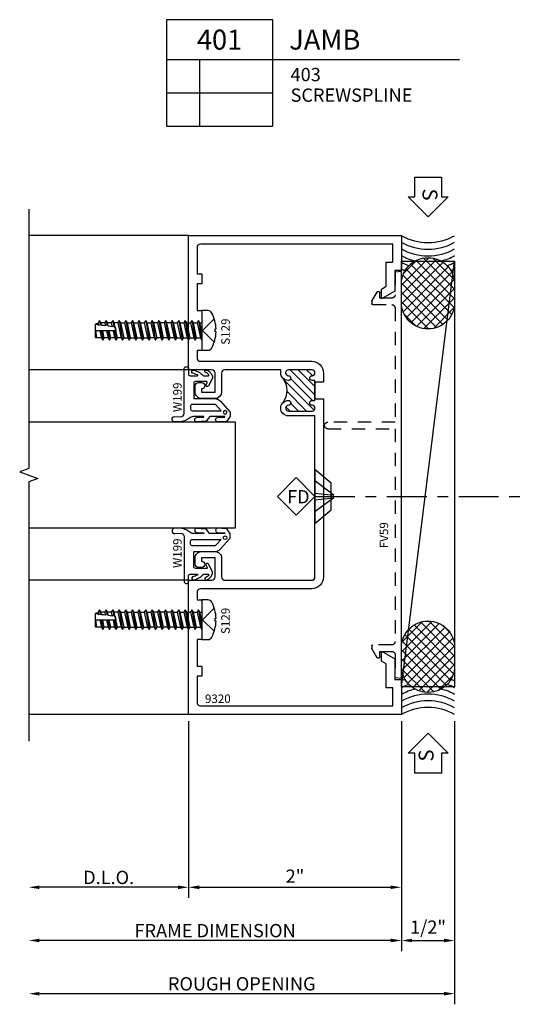
# Model space of a CAD drawing. Units: inches. Extents: x -32 to 16.7, y -7 to 8.9.
# Drawn here: x -2.4 to 2.3, y -3.7 to 5.6 of the extents above; entities that cross this region are included whole.
import ezdxf
from ezdxf.enums import TextEntityAlignment as Align

# ---------------------------------------------------------------- set-up
doc = ezdxf.new("R2010")
doc.units = ezdxf.units.IN
doc.header["$LTSCALE"] = 0.5
doc.header["$MEASUREMENT"] = 0
for name, pattern in [('S403D401$0$CENTER', [2, 1.25, -0.25, 0.25, -0.25]), ('S403D401$0$CENTER2', [1.125, 0.75, -0.125, 0.125, -0.125]), ('S403D401$0$HIDDEN', [0.375, 0.25, -0.125])]:
    doc.linetypes.add(name, pattern=pattern)
for name, color, linetype in [('EFCO_Die', 7, 'Continuous'), ('S403D401$0$EFCO_BackerRod', 3, 'Continuous'), ('S403D401$0$EFCO_BackerRod_Hatch', 9, 'Continuous'), ('S403D401$0$EFCO_Detail_BreakLines', 1, 'Continuous'), ('S403D401$0$EFCO_Detail_Dim', 1, 'Continuous'), ('S403D401$0$EFCO_Detail_Shims', 5, 'Continuous'), ('S403D401$0$EFCO_Detail_Symbols', 5, 'Continuous'), ('S403D401$0$EFCO_Detail_Symbols_Text', 3, 'Continuous'), ('S403D401$0$EFCO_Die', 7, 'Continuous'), ('S403D401$0$EFCO_Die_BackGround', 9, 'Continuous'), ('S403D401$0$EFCO_Die_Text', 6, 'Continuous'), ('S403D401$0$EFCO_Die_Vinyl', 3, 'Continuous'), ('S403D401$0$EFCO_Fasteners', 3, 'Continuous'), ('S403D401$0$EFCO_Fasteners_Text', 1, 'Continuous'), ('S403D401$0$EFCO_Glass', 4, 'Continuous'), ('S403D401$0$EFCO_LT_Center', 1, 'S403D401$0$CENTER'), ('S403D401$0$EFCO_Silicone', 8, 'Continuous'), ('S403D401$0$EFCO_Thermal', 7, 'Continuous'), ('S403D401$0$EFCO_Titleblock', 5, 'Continuous'), ('S403D401$0$ZE-ANNO-TEXT-WSTP', 1, 'Continuous'), ('S403D401$0$ZE-GLAZ-WSTP', 3, 'Continuous')]:
    doc.layers.add(name, color=color, linetype=linetype)
doc.styles.add('S403D401$0$EFCO', font='arial.ttf')
doc.styles.add('S403D401$0$ROMANS', font='ROMANS.SHX')
doc.styles.add('S403D401$0$SIMPLEX', font='SIMPLEX')
doc.dimstyles.new('S403D401$0$STD1', dxfattribs={"dimtxt": 0.125, "dimasz": 0.1, "dimexe": 0.1, "dimexo": 0.0625, "dimgap": 0.03, "dimtad": 1, "dimdec": 5, "dimzin": 4, "dimdsep": 46, "dimlunit": 4, "dimtxsty": 'S403D401$0$EFCO', "dimcen": 0.09, "dimclrd": 1, "dimclre": 1, "dimclrt": 3, "dimazin": 0, "dimtfac": 1, "dimtdec": 5, "dimtmove": 0, "dimatfit": 3, "dimfxl": 0, "dimfrac": 2, "dimtolj": 1, "dimtzin": 0, "dimarcsym": 0})

# ---------------------------------------------------------------- blocks, each defined once
blk = doc.blocks.new('*D170')
at = {"layer": 'S403D401$0$EFCO_Detail_Dim', "color": 1, "lineweight": -2, "transparency": 16777216}
for p, q in [((2.5, -0.0625), (2.5, -2.725)), ((2.4, -2.625), (-1.4, -2.625))]:
    blk.add_line(p, q, dxfattribs=at)
at = {"layer": 'S403D401$0$EFCO_Detail_Dim', "color": 1, "transparency": 16777216}
for points in [[(-1.4, -2.6083), (-1.4, -2.6417), (-1.5, -2.625)], [(2.4, -2.6083), (2.4, -2.6417), (2.5, -2.625)]]:
    blk.add_solid(points, dxfattribs=at)
at = {"layer": 'S403D401$0$EFCO_Detail_Dim', "color": 3, "transparency": 16777216, "insert": (0.5, -2.5325), "char_height": 0.125, "attachment_point": 5, "style": 'S403D401$0$ROMANS'}
blk.add_mtext('\\A1;ROUGH OPENING', dxfattribs=at)
blk = doc.blocks.new('*D171')
at = {"layer": 'S403D401$0$EFCO_Detail_Dim', "color": 1, "lineweight": -2, "transparency": 16777216}
for p, q in [((2, -0.0625), (2, -2.225)), ((1.9, -2.125), (-1.4, -2.125))]:
    blk.add_line(p, q, dxfattribs=at)
at = {"layer": 'S403D401$0$EFCO_Detail_Dim', "color": 1, "transparency": 16777216}
for points in [[(-1.4, -2.1083), (-1.4, -2.1417), (-1.5, -2.125)], [(1.9, -2.1083), (1.9, -2.1417), (2, -2.125)]]:
    blk.add_solid(points, dxfattribs=at)
at = {"layer": 'S403D401$0$EFCO_Detail_Dim', "color": 3, "transparency": 16777216, "insert": (0.25, -2.0325), "char_height": 0.125, "attachment_point": 5, "style": 'S403D401$0$ROMANS'}
blk.add_mtext('\\A1;FRAME DIMENSION', dxfattribs=at)
blk = doc.blocks.new('*D172')
at = {"layer": 'S403D401$0$EFCO_Detail_Dim', "color": 1, "lineweight": -2, "transparency": 16777216}
for p, q in [((0, -0.0625), (0, -1.725)), ((-0.1, -1.625), (-1.4, -1.625))]:
    blk.add_line(p, q, dxfattribs=at)
at = {"layer": 'S403D401$0$EFCO_Detail_Dim', "color": 1, "transparency": 16777216}
for points in [[(-1.4, -1.6083), (-1.4, -1.6417), (-1.5, -1.625)], [(-0.1, -1.6083), (-0.1, -1.6417), (0, -1.625)]]:
    blk.add_solid(points, dxfattribs=at)
at = {"layer": 'S403D401$0$EFCO_Detail_Dim', "color": 3, "transparency": 16777216, "insert": (-0.75, -1.5325), "char_height": 0.125, "attachment_point": 5, "style": 'S403D401$0$ROMANS'}
blk.add_mtext('\\A1;D.L.O.', dxfattribs=at)
blk = doc.blocks.new('*D173')
at = {"layer": 'S403D401$0$EFCO_Detail_Dim', "color": 1, "lineweight": -2, "transparency": 16777216}
for p, q in [((2, -0.0625), (2, -2.225)), ((2.5, -0.0625), (2.5, -2.225)), ((2.1, -2.125), (2.4, -2.125))]:
    blk.add_line(p, q, dxfattribs=at)
at = {"layer": 'S403D401$0$EFCO_Detail_Dim', "color": 1, "transparency": 16777216}
for points in [[(2.1, -2.1083), (2.1, -2.1417), (2, -2.125)], [(2.4, -2.1083), (2.4, -2.1417), (2.5, -2.125)]]:
    blk.add_solid(points, dxfattribs=at)
at = {"layer": 'S403D401$0$EFCO_Detail_Dim', "color": 3, "transparency": 16777216, "insert": (2.25, -1.9998), "char_height": 0.125, "attachment_point": 5, "style": 'S403D401$0$ROMANS'}
blk.add_mtext('\\A1;1/2"', dxfattribs=at)
blk = doc.blocks.new('*D174')
at = {"layer": 'S403D401$0$EFCO_Detail_Dim', "color": 1, "lineweight": -2, "transparency": 16777216}
for p, q in [((0, -0.0625), (0, -1.725)), ((2, -0.0625), (2, -1.725)), ((0.1, -1.625), (1.9, -1.625))]:
    blk.add_line(p, q, dxfattribs=at)
at = {"layer": 'S403D401$0$EFCO_Detail_Dim', "color": 1, "transparency": 16777216}
for points in [[(0.1, -1.6083), (0.1, -1.6417), (0, -1.625)], [(1.9, -1.6083), (1.9, -1.6417), (2, -1.625)]]:
    blk.add_solid(points, dxfattribs=at)
at = {"layer": 'S403D401$0$EFCO_Detail_Dim', "color": 3, "transparency": 16777216, "insert": (1, -1.5206), "char_height": 0.125, "attachment_point": 5, "style": 'S403D401$0$ROMANS'}
blk.add_mtext('\\A1;2"', dxfattribs=at)
blk = doc.blocks.new('S403D401$0$S129S')
at = {"layer": 'S403D401$0$EFCO_Fasteners'}
for p, q in [((0.0001, 0.093), (0, 0.0928)), ((0.0311, -0.093), (0.0001, 0.093)), ((0.0134, 0.07), (0.0001, 0.093)), ((0.0621, 0.093), (0.0488, 0.07)), ((0.0931, -0.093), (0.0621, 0.093)), ((0.0754, 0.07), (0.0621, 0.093)), ((0.1241, 0.093), (0.1108, 0.07)), ((0.1551, -0.093), (0.1241, 0.093)), ((0.1374, 0.07), (0.1241, 0.093)), ((0.1861, 0.093), (0.1728, 0.07)), ((0.2171, -0.093), (0.1861, 0.093)), ((0.1994, 0.07), (0.1861, 0.093)), ((0.2481, 0.093), (0.2348, 0.07)), ((0.2791, -0.093), (0.2481, 0.093)), ((0.2614, 0.07), (0.2481, 0.093)), ((0.3101, 0.093), (0.2968, 0.07)), ((0.3411, -0.093), (0.3101, 0.093)), ((0.3234, 0.07), (0.3101, 0.093)), ((0.3721, 0.093), (0.3588, 0.07)), ((0.4031, -0.093), (0.3721, 0.093)), ((0.3854, 0.07), (0.3721, 0.093)), ((0.4341, 0.093), (0.4208, 0.07)), ((0.4651, -0.093), (0.4341, 0.093)), ((0.4474, 0.07), (0.4341, 0.093)), ((0.4961, 0.093), (0.4828, 0.07)), ((0.5271, -0.093), (0.4961, 0.093)), ((0.5094, 0.07), (0.4961, 0.093)), ((0.5581, 0.093), (0.5448, 0.07)), ((0.5891, -0.093), (0.5581, 0.093)), ((0.5714, 0.07), (0.5581, 0.093)), ((0.6201, 0.093), (0.6068, 0.07)), ((0.6511, -0.093), (0.6201, 0.093)), ((0.6334, 0.07), (0.6201, 0.093)), ((0.6821, 0.093), (0.6688, 0.07)), ((0.7131, -0.093), (0.6821, 0.093)), ((0.6954, 0.07), (0.6821, 0.093)), ((0.7441, 0.093), (0.7308, 0.07)), ((0.7751, -0.093), (0.7441, 0.093)), ((0.7574, 0.07), (0.7441, 0.093)), ((0.8061, 0.093), (0.7928, 0.07)), ((0.821, 0.0036), (0.8061, 0.093)), ((0.8194, 0.07), (0.8061, 0.093)), ((0.8681, 0.093), (0.8548, 0.07)), ((0.8829, 0.0043), (0.8681, 0.093)), ((0.8814, 0.07), (0.8681, 0.093)), ((0.9301, 0.093), (0.9168, 0.07)), ((0.9448, 0.005), (0.9301, 0.093)), ((0.9434, 0.07), (0.9301, 0.093)), ((0, 0.0106), (0.0178, -0.07)), ((0.0444, -0.07), (0.0134, 0.07)), ((0.0488, 0.07), (0.0134, 0.07)), ((0.0488, 0.07), (0.0798, -0.07)), ((0.1064, -0.07), (0.0754, 0.07)), ((0.1108, 0.07), (0.0754, 0.07)), ((0.1108, 0.07), (0.1418, -0.07)), ((0.1684, -0.07), (0.1374, 0.07)), ((0.1728, 0.07), (0.1374, 0.07)), ((0.1728, 0.07), (0.2038, -0.07)), ((0.2304, -0.07), (0.1994, 0.07)), ((0.2348, 0.07), (0.1994, 0.07)), ((0.2348, 0.07), (0.2658, -0.07)), ((0.2924, -0.07), (0.2614, 0.07)), ((0.2614, 0.07), (0.2968, 0.07)), ((0.2968, 0.07), (0.3278, -0.07)), ((0.3544, -0.07), (0.3234, 0.07)), ((0.3234, 0.07), (0.3588, 0.07)), ((0.3588, 0.07), (0.3898, -0.07)), ((0.4164, -0.07), (0.3854, 0.07)), ((0.3854, 0.07), (0.4208, 0.07)), ((0.4208, 0.07), (0.4518, -0.07)), ((0.4784, -0.07), (0.4474, 0.07)), ((0.4474, 0.07), (0.4828, 0.07)), ((0.4828, 0.07), (0.5138, -0.07)), ((0.5404, -0.07), (0.5094, 0.07)), ((0.5448, 0.07), (0.5094, 0.07)), ((0.5448, 0.07), (0.5758, -0.07)), ((0.6024, -0.07), (0.5714, 0.07)), ((0.6068, 0.07), (0.5714, 0.07)), ((0.6068, 0.07), (0.6378, -0.07)), ((0.6644, -0.07), (0.6334, 0.07)), ((0.6688, 0.07), (0.6334, 0.07)), ((0.6688, 0.07), (0.6998, -0.07)), ((0.7264, -0.07), (0.6954, 0.07)), ((0.7308, 0.07), (0.6954, 0.07)), ((0.7308, 0.07), (0.7618, -0.07)), ((0.7884, -0.07), (0.7574, 0.07)), ((0.7574, 0.07), (0.7928, 0.07)), ((0.7928, 0.07), (0.8238, -0.07)), ((0.8341, 0.0038), (0.8194, 0.07)), ((0.8194, 0.07), (0.8548, 0.07)), ((0.8548, 0.07), (0.8694, 0.0042)), ((0.8959, 0.0045), (0.8814, 0.07)), ((0.8814, 0.07), (0.9168, 0.07)), ((0.9168, 0.07), (0.9313, 0.0049)), ((0.9577, 0.0052), (0.9434, 0.07)), ((1, 0.002), (0.9909, 0.07)), ((0.0178, -0.07), (0, -0.07)), ((0.0178, -0.07), (0.0311, -0.093)), ((0.0311, -0.093), (0.0444, -0.07)), ((0.0798, -0.07), (0.0444, -0.07)), ((0.0798, -0.07), (0.0931, -0.093)), ((0.0931, -0.093), (0.1064, -0.07)), ((0.1418, -0.07), (0.1064, -0.07)), ((0.1418, -0.07), (0.1551, -0.093)), ((0.1551, -0.093), (0.1684, -0.07)), ((0.2038, -0.07), (0.1684, -0.07)), ((0.2038, -0.07), (0.2171, -0.093)), ((0.2171, -0.093), (0.2304, -0.07)), ((0.2658, -0.07), (0.2304, -0.07)), ((0.2658, -0.07), (0.2791, -0.093)), ((0.2791, -0.093), (0.2924, -0.07)), ((0.2924, -0.07), (0.3278, -0.07)), ((0.3278, -0.07), (0.3411, -0.093)), ((0.3411, -0.093), (0.3544, -0.07)), ((0.3544, -0.07), (0.3898, -0.07)), ((0.3898, -0.07), (0.4031, -0.093)), ((0.4031, -0.093), (0.4164, -0.07)), ((0.4164, -0.07), (0.4518, -0.07)), ((0.4518, -0.07), (0.4651, -0.093)), ((0.4651, -0.093), (0.4784, -0.07)), ((0.5138, -0.07), (0.4784, -0.07)), ((0.5138, -0.07), (0.5271, -0.093)), ((0.5271, -0.093), (0.5404, -0.07)), ((0.5758, -0.07), (0.5404, -0.07)), ((0.5758, -0.07), (0.5891, -0.093)), ((0.5891, -0.093), (0.6024, -0.07)), ((0.6378, -0.07), (0.6024, -0.07)), ((0.6378, -0.07), (0.6511, -0.093)), ((0.6511, -0.093), (0.6644, -0.07)), ((0.6998, -0.07), (0.6644, -0.07)), ((0.6998, -0.07), (0.7131, -0.093)), ((0.7131, -0.093), (0.7264, -0.07)), ((0.7618, -0.07), (0.7264, -0.07)), ((0.7618, -0.07), (0.7751, -0.093)), ((0.7751, -0.093), (0.7884, -0.07)), ((0.7884, -0.07), (0.8238, -0.07)), ((0.8238, -0.07), (0.8371, -0.093)), ((0.8371, -0.093), (0.8281, -0.0391)), ((0.8371, -0.093), (0.8504, -0.07)), ((0.8504, -0.07), (0.8429, -0.0362)), ((0.8504, -0.07), (0.8858, -0.07)), ((0.8798, -0.0427), (0.8858, -0.07)), ((0.8858, -0.07), (0.8991, -0.093)), ((0.8991, -0.093), (0.8927, -0.0544)), ((0.8991, -0.093), (0.9124, -0.07)), ((0.9124, -0.07), (0.9068, -0.0447)), ((0.9124, -0.07), (0.9478, -0.07)), ((0.9431, -0.0488), (0.9478, -0.07)), ((0.9478, -0.07), (0.9611, -0.093)), ((0.9611, -0.093), (0.9549, -0.056)), ((0.9611, -0.093), (0.9744, -0.07)), ((0.966, -0.0491), (0.9981, -0.057)), ((0.9744, -0.07), (0.9727, -0.0625))]:
    blk.add_line(p, q, dxfattribs=at)
for points in [[(-0.0563, 0.1865, 0.281578), (-0.0947, 0.163, 0.108872), (-0.1337, 0.014), (-0.1264, 0.014), (-0.1264, -0.014), (-0.1337, -0.014, 0.108872), (-0.0947, -0.163, 0.281578), (-0.0563, -0.1865), (0, -0.1865), (0, 0.1865)], [(0.9928, -0.0625), (0.9727, -0.0625), (0.966, -0.0491), (0.9549, -0.056), (0.9431, -0.0488), (0.9431, -0.0488), (0.9229, -0.0493), (0.9068, -0.0447), (0.8927, -0.0544), (0.8798, -0.0427), (0.8798, -0.0427), (0.8429, -0.0362), (0.8307, -0.041), (0.8148, -0.029), (0.8076, 0.0035), (1, 0.0056), (1, -0.0497, -0.261155)]]:
    blk.add_lwpolyline(points, format="xyb", close=True, dxfattribs=at)
for points in [[(-0.1168, 0.1095), (-0.0066, 0), (-0.1168, -0.1095)], [(0.9727, -0.0625), (0.9928, -0.0625)]]:
    blk.add_lwpolyline(points, dxfattribs=at)
blk.add_lwpolyline([(0.9434, 0.07), (0.9911, 0.07, -0.414837), (1.0001, 0.061), (1, 0.002), (0.996, 0.0685)], format="xyb", dxfattribs=at)
blk = doc.blocks.new('S403D401$0$9320')
at = {"layer": 'S403D401$0$EFCO_Thermal', "color": 3}
for p, q in [((0.812, 3.082), (0.969, 3.239)), ((0.812, 3.0047), (1.0463, 3.239)), ((0.8357, 2.951), (1.0399, 3.1552)), ((0.8368, 3.1841), (0.8917, 3.239)), ((0.8206, 2.8586), (1.0992, 3.1372)), ((0.8904, 2.851), (1.0773, 3.038)), ((0.9677, 2.851), (1.0399, 2.9232)), ((1.045, 2.851), (1.0855, 2.8914))]:
    blk.add_line(p, q, dxfattribs=at)
at = {"layer": 'S403D401$0$EFCO_Thermal', "color": 3, "linetype": 'Continuous'}
blk.add_line((1.07, 3.1854), (1.0876, 3.203), dxfattribs=at)
at = {"layer": 'S403D401$0$EFCO_Thermal'}
blk.add_lwpolyline([(0.812, 2.966), (0.732, 2.966), (0.732, 1.292, 0.414213), (0.843, 1.181), (1.889, 1.181, -0.414214), (1.92, 1.15), (1.92, 1.078), (1.875, 1.078), (1.875, 0.703), (1.92, 0.703), (1.92, 0.453), (1.875, 0.453), (1.875, 0.359), (1.92, 0.359), (1.92, 0.111, -0.414214), (1.889, 0.08), (0.08, 0.08), (0.08, 0.249), (0.142, 0.249), (0.142, 0.4751), (0.188, 0.5016), (0.188, 0.594), (0.062, 0.5213), (0.062, 0.329), (0, 0.329), (0, 0), (2, 0), (2, 1.261), (1.781, 1.261, -0.414213), (1.75, 1.292), (1.75, 1.471), (1.878, 1.471), (1.878, 1.441, 0.414213), (1.848, 1.411, 0.414215), (1.878, 1.381), (1.907, 1.381, 0.414211), (1.938, 1.412), (1.938, 1.469, 0.414215), (1.876, 1.531), (1.752, 1.531, 0.414214), (1.69, 1.469), (1.69, 1.292, -0.414214), (1.659, 1.261), (0.843, 1.261, -0.414214), (0.812, 1.292), (0.812, 2.806), (1.062, 2.806, 0.993129), (1.062, 2.951, 1), (1.0615, 2.906, -1), (1.0615, 2.851), (0.8395, 2.851, -1), (0.8395, 2.906, 0.996024), (0.8395, 2.951), (0.812, 2.951), (0.812, 3.139), (0.8395, 3.139, 1), (0.8395, 3.184, -1), (0.8395, 3.239), (1.0615, 3.239, -1), (1.0615, 3.184, 1), (1.0615, 3.139, 0.414214), (1.134, 3.211), (1.134, 3.239), (1.659, 3.239, -0.414214), (1.69, 3.208), (1.69, 3.031, 0.414212), (1.752, 2.969), (1.876, 2.969, 0.414216), (1.938, 3.031), (1.938, 3.088, 0.414214), (1.907, 3.119), (1.878, 3.119, 0.414214), (1.848, 3.089, 0.414214), (1.878, 3.059), (1.878, 3.029), (1.75, 3.029), (1.75, 3.208, -0.414214), (1.781, 3.239), (2, 3.239), (2, 4.5), (0, 4.5), (0, 4.171), (0.062, 4.171), (0.062, 3.9787), (0.188, 3.906), (0.188, 3.9984), (0.142, 4.0249), (0.142, 4.251), (0.08, 4.251), (0.08, 4.42), (1.889, 4.42, -0.414214), (1.92, 4.389), (1.92, 4.141), (1.875, 4.141), (1.875, 4.047), (1.92, 4.047), (1.92, 3.797), (1.875, 3.797), (1.875, 3.422), (1.92, 3.422), (1.92, 3.35, -0.414214), (1.889, 3.319), (0.843, 3.319, 0.414213), (0.732, 3.208), (0.732, 3.124), (0.812, 3.124)], format="xyb", close=True, dxfattribs=at)
at = {"layer": 'S403D401$0$EFCO_Thermal', "color": 3}
blk.add_arc((1.2817, 3.0449), 0.2044, 145.75246, 214.24754, dxfattribs=at)
at = {"layer": 'S403D401$0$EFCO_Die_Text', "ltscale": 0.5, "style": 'S403D401$0$SIMPLEX', "flags": 8}
blk.add_attdef('DIENO', text='', height=0.08, dxfattribs=at).set_placement((1.7247, 0.1473), align=Align.MIDDLE_CENTER)
blk = doc.blocks.new('S403D401$0$Detail Callout')
at = {"layer": 'S403D401$0$EFCO_Detail_Symbols'}
for p, q in [((0, 0), (0, -1)), ((1, 0), (0, 0)), ((1, -1), (1, 0)), ((0, -0.375), (1, -0.375)), ((0.3131, -1), (0.3131, -0.375)), ((1, -0.375), (2.7532, -0.375)), ((0, -0.6875), (1, -0.6875)), ((0, -1), (1, -1))]:
    blk.add_line(p, q, dxfattribs=at)
at = {"layer": 'S403D401$0$EFCO_Detail_Symbols_Text', "style": 'S403D401$0$ROMANS'}
for tag, height, p in [('DES.', 0.1875, (1.1547, -0.1875)), ('SERIES', 0.125, (1.167, -0.5155))]:
    blk.add_attdef(tag, text='', height=height, dxfattribs=at).set_placement(p, align=Align.MIDDLE_LEFT)
for tag, height, p in [('DETAIL', 0.1875, (0.5, -0.1875)), ('SIM.', 0.125, (-0.2397, -0.5312)), ('REF.', 0.125, (0.1562, -0.5312)), ('REF.', 0.125, (0.6565, -0.5312)), ('SIM.', 0.125, (-0.2397, -0.8438)), ('REF.', 0.125, (0.1562, -0.8438)), ('REF.', 0.125, (0.6565, -0.8438))]:
    blk.add_attdef(tag, text='', height=height, dxfattribs=at).set_placement(p, align=Align.MIDDLE_CENTER)
for p in [(1.167, -0.7716), (1.167, -0.965)]:
    blk.add_attdef('MISC.', p, '', height=0.125, dxfattribs=at)
blk = doc.blocks.new('*U168')
at = {"layer": 'S403D401$0$EFCO_Detail_Shims'}
blk.add_lwpolyline([(0, 0), (4, 0), (4, -0.5), (0, -0.5)], close=True, dxfattribs=at)
blk.add_lwpolyline([(0, 0), (4, -0.5)], dxfattribs=at)
blk = doc.blocks.new('*U169')
at = {"layer": 'S403D401$0$EFCO_BackerRod_Hatch'}
h = blk.add_hatch(dxfattribs=at)
h.set_pattern_fill('ANSI37', color=256, scale=0.5, style=0)
h.paths.add_polyline_path([(5.0787, 0.8244, 0.414214), (5.3267, 1.0724, 0.418984), (5.0787, 1.3244), (4.9046, 1.3244, 0.414214), (4.6566, 1.0764, 0.418984), (4.9046, 0.8244)])
at = {"layer": 'S403D401$0$EFCO_BackerRod'}
blk.add_lwpolyline([(4.6566, 1.0724), (4.6566, 1.0764, -0.414214), (4.9046, 1.3244), (5.0787, 1.3244, -0.414214), (5.3267, 1.0764), (5.3267, 1.0724, -0.414214), (5.0787, 0.8244), (4.9046, 0.8244, -0.414214)], format="xyb", close=True, dxfattribs=at)
at = {"layer": 'S403D401$0$EFCO_Detail_Symbols'}
blk.add_lwpolyline([(3.8986, 1.1994), (4.0861, 1.1994), (4.0861, 1.2619), (4.2736, 1.0744), (4.0861, 0.8869), (4.0861, 0.9494), (3.8986, 0.9494)], close=True, dxfattribs=at)
at = {"layer": 'S403D401$0$EFCO_Silicone'}
for centre, start, end in [((4.0053, 1.0744), 330.64542, 29.35458), ((4.0678, 1.0744), 330.64542, 29.35458), ((4.1303, 1.0744), 330.64542, 29.35458), ((4.1928, 1.0744), 13.88889, 29.35458), ((4.2553, 1.0744), 20.708, 29.35458), ((4.3178, 1.0744), 25.08336, 29.35458), ((4.1928, 1.0744), 330.64542, 346.11111), ((4.2553, 1.0744), 330.64542, 339.292), ((4.3178, 1.0744), 330.64542, 334.91664)]:
    blk.add_arc(centre, 0.51, start, end, dxfattribs=at)
at = {"layer": 'S403D401$0$EFCO_Detail_Symbols_Text', "style": 'S403D401$0$SIMPLEX'}
blk.add_text('S', height=0.1402, dxfattribs=at).set_placement((4.0633, 1.0744), align=Align.MIDDLE)
blk = doc.blocks.new('S403D401$0$FV59')
at = {"layer": 'S403D401$0$EFCO_Die_Vinyl', "linetype": 'S403D401$0$HIDDEN'}
blk.add_lwpolyline([(0.09, 0.322), (0.268, 0.322, -0.414214), (0.278, 0.312), (0.278, 0.2886, -0.131652), (0.2767, 0.2836), (0.231, 0.2045, -0.767327), (0.203, 0.212), (0.203, 0.26), (0.09, 0.26, 0.414214), (0.06, 0.23), (0.06, 0.0152), (0, 0.01), (0, 3.832), (0.06, 3.8268), (0.06, 3.612, 0.414214), (0.09, 3.582), (0.203, 3.582), (0.203, 3.63, -0.767327), (0.231, 3.6375), (0.2767, 3.5584, -0.131652), (0.278, 3.5534), (0.278, 3.53, -0.414214), (0.268, 3.52), (0.09, 3.52, 0.414214), (0.06, 3.49), (0.06, 2.415), (0.691, 2.415, -0.414214), (0.722, 2.384, -0.414214), (0.691, 2.353), (0.06, 2.353), (0.06, 0.352, 0.414214)], format="xyb", close=True, dxfattribs=at)
at = {"layer": 'S403D401$0$EFCO_Die_Text', "style": 'S403D401$0$ROMANS', "flags": 8}
blk.add_attdef('VINO', text='', height=0.08, rotation=90, dxfattribs=at).set_placement((0.1648, 1.353), align=Align.MIDDLE_CENTER)
blk = doc.blocks.new('S403D401$0$9320SBJBANCHORSCREW')
at = {"layer": 'S403D401$0$EFCO_Fasteners'}
blk.add_lwpolyline([(0, 0.2535), (-0.1525, 0.125), (-0.1525, -0.125), (0, -0.2535)], close=True, dxfattribs=at)
for points in [[(0, 0.0319), (-0.1757, 0.0126), (0, 0.1457)], [(0, -0.0319), (-0.1757, -0.0126), (0, -0.1457)]]:
    blk.add_lwpolyline(points, dxfattribs=at)
blk = doc.blocks.new('*U177')
at = {"layer": 'S403D401$0$EFCO_Detail_Symbols'}
blk.add_lwpolyline([(0.1767, 0.1768), (0, 0), (0.1768, -0.1767), (0.3536, 0.0001)], close=True, dxfattribs=at)
at = {"layer": 'S403D401$0$EFCO_LT_Center', "color": 1, "linetype": 'S403D401$0$CENTER2'}
blk.add_line((0, 0), (-1.9285, 0), dxfattribs=at)
at = {"layer": 'S403D401$0$EFCO_Detail_Symbols_Text', "color": 3, "style": 'S403D401$0$SIMPLEX'}
blk.add_text('FD', height=0.125, rotation=180, dxfattribs=at).set_placement((0.1566, 0.0657), align=Align.CENTER)
blk = doc.blocks.new('*U181')
at = {"layer": 'S403D401$0$ZE-GLAZ-WSTP'}
blk.add_lwpolyline([(0.489, -0.0767, 0.911461), (0.4488, -0.0773), (0.445, -0.1424, -0.971021), (0.439, -0.1423), (0.439, -0.048, -0.191323), (0.4587, -0.0015, 0.16138), (0.4885, 0.0805), (0.489, 0.1317, 0.961804), (0.4391, 0.1298), (0.4422, 0.0751, -0.392863), (0.4092, 0.04), (-0.014, 0.04, 0.414214), (-0.029, 0.025), (-0.029, 0.015, 0.414214), (-0.014, 0), (0.041, 0, -0.414214), (0.056, -0.015), (0.056, -0.0815, -0.606815), (0.0481, -0.0856, -0.021824), (0.0317, -0.0359, 0.84556), (0.0034, -0.0492, 0.140192), (0.0536, -0.1382, -0.261106), (0.056, -0.1425), (0.056, -0.1859, -0.561388), (0.0487, -0.1904), (0.0487, -0.1904, -0.144675), (0.0243, -0.1604, 0.875159), (0.0028, -0.1632, 0.204052), (0.0327, -0.2102), (0.0543, -0.2214, 0.24227), (0.0841, -0.2214), (0.1517, -0.1866, 1), (0.1402, -0.1644), (0.1183, -0.1757, -0.561388), (0.111, -0.1712), (0.111, -0.065, -0.414214), (0.126, -0.05), (0.27, -0.05), (0.27, -0.2436, 0.212557), (0.2948, -0.2993), (0.3934, -0.3881, 0.185339), (0.4035, -0.392), (0.434, -0.392, 0.16286), (0.443, -0.389), (0.4793, -0.3616, 0.219791), (0.4843, -0.3524), (0.489, -0.2733, 0.980394), (0.4488, -0.2739), (0.445, -0.339, -0.971021), (0.439, -0.3389), (0.439, -0.2042, -0.235469), (0.444, -0.1942), (0.4792, -0.1677, 0.220004), (0.4841, -0.1585), (0.489, -0.0767), (0.4841, -0.1585)], format="xyb", dxfattribs=at)
blk.add_lwpolyline([(0.325, -0.2458), (0.325, -0.035, -0.414214), (0.34, -0.02), (0.369, -0.02, -0.414214), (0.384, -0.035), (0.384, -0.3056), (0.33, -0.257, -0.212557)], format="xyb", close=True, dxfattribs=at)
blk.add_circle((0.3994, -0.3437), 0.017, dxfattribs=at)
at = {"layer": 'S403D401$0$ZE-ANNO-TEXT-WSTP', "style": 'S403D401$0$EFCO', "flags": 8}
blk.add_attdef('DIENO', text='', height=0.08, dxfattribs=at).set_placement((0.2543, 0.1045), align=Align.MIDDLE_CENTER)
blk = doc.blocks.new('S403D401$0$s40Xg414RJ')
at = {"layer": 'S403D401$0$EFCO_Die_BackGround'}
for p, q in [((0, 1.978), (-1.5, 1.978)), ((0, 0), (-1.5, 0))]:
    blk.add_line(p, q, dxfattribs=at)
at = {"layer": 'S403D401$0$EFCO_Glass'}
blk.add_lwpolyline([(-1.5, 1.4885), (0.4383, 1.4885), (0.4383, 0.4885), (-1.5, 0.4885)], dxfattribs=at)
ref = blk.add_blockref('*U181', (0, 1.978), dxfattribs=dict(xscale=-1, rotation=90))
ref.add_attrib('DIENO', 'W199', dxfattribs={"layer": 'S403D401$0$ZE-ANNO-TEXT-WSTP', "height": 0.08, "rotation": 90, "style": 'S403D401$0$EFCO'}).set_placement((-0.1045, 1.7201), align=Align.MIDDLE_CENTER)
ref = blk.add_blockref('*U181', (0, 0), dxfattribs=dict(rotation=89.99999999999999))
ref.add_attrib('DIENO', 'W199', dxfattribs={"layer": 'S403D401$0$ZE-ANNO-TEXT-WSTP', "height": 0.08, "rotation": 90, "style": 'S403D401$0$EFCO'}).set_placement((-0.1045, 0.2543), align=Align.MIDDLE_CENTER)
blk = doc.blocks.new('S403D401')
for p, q in [((0, 4.5), (-1.5, 4.5)), ((0, 0), (-1.5, 0))]:
    blk.add_line(p, q)
at = {"layer": 'S403D401$0$EFCO_Detail_BreakLines'}
blk.add_lwpolyline([(-1.5, 4.75), (-1.5, 2.3125), (-1.585859, 2.28125), (-1.414141, 2.21875), (-1.5, 2.1875), (-1.5, -0.25)], dxfattribs=at)
at = {"rotation": 180}
blk.add_blockref('S403D401$0$9320SBJBANCHORSCREW', (1.188001, 2.049), dxfattribs=at)
at = {"layer": 'S403D401$0$EFCO_BackerRod'}
for p, rotation in [((1.175597, 8.949762), 270), ((3.324403, -4.449762), 90)]:
    blk.add_blockref('*U169', p, dxfattribs=dict(at, rotation=rotation))
at = {"layer": 'S403D401$0$EFCO_Detail_Shims', "rotation": 90}
blk.add_blockref('*U168', (2, 0.259481), dxfattribs=at)
at = {"layer": 'S403D401$0$EFCO_Detail_Symbols', "rotation": 180}
blk.add_blockref('*U177', (1.188001, 2.049), dxfattribs=at)
at = {"layer": 'S403D401$0$EFCO_Die'}
ref = blk.add_blockref('S403D401$0$9320', (2, 0), dxfattribs=dict(at, xscale=-1))
ref.add_attrib('DIENO', '9320', dxfattribs={"layer": 'S403D401$0$EFCO_Die_Text', "ltscale": 0.5, "height": 0.08, "style": 'S403D401$0$SIMPLEX', "flags": 8}).set_placement((0.275276, 0.147253), align=Align.MIDDLE_CENTER)
at = {"layer": 'S403D401$0$EFCO_Die_Vinyl'}
ref = blk.add_blockref('S403D401$0$FV59', (2, 0.3315), dxfattribs=dict(at, xscale=-1))
ref.add_attrib('VINO', 'FV59', dxfattribs={"layer": 'S403D401$0$EFCO_Die_Text', "height": 0.08, "rotation": 90, "style": 'S403D401$0$ROMANS', "flags": 8}).set_placement((1.83524, 1.6845), align=Align.MIDDLE_CENTER)
at = {"layer": 'S403D401$0$EFCO_Fasteners', "rotation": 180}
for p in [(0.125, 3.609501), (0.125, 0.890499)]:
    blk.add_blockref('S403D401$0$S129S', p, dxfattribs=at)
at = {"layer": 'S403D401$0$EFCO_Glass'}
blk.add_blockref('S403D401$0$s40Xg414RJ', (0, 1.261), dxfattribs=at)
at = {"layer": 'S403D401$0$EFCO_Titleblock'}
ref = blk.add_blockref('S403D401$0$Detail Callout', (-0.208285, 6.53003), dxfattribs=at)
ref.add_attrib('DETAIL', '401', dxfattribs={"layer": 'S403D401$0$EFCO_Detail_Symbols_Text', "height": 0.1875, "style": 'S403D401$0$ROMANS'}).set_placement((0.291715, 6.34253), align=Align.MIDDLE_CENTER)
ref.add_attrib('DES.', 'JAMB', dxfattribs={"layer": 'S403D401$0$EFCO_Detail_Symbols_Text', "height": 0.1875, "style": 'S403D401$0$ROMANS'}).set_placement((0.946387, 6.34253), align=Align.MIDDLE_LEFT)
ref.add_attrib('SERIES', '403', dxfattribs={"layer": 'S403D401$0$EFCO_Detail_Symbols_Text', "height": 0.125, "style": 'S403D401$0$ROMANS'}).set_placement((0.958698, 6.01458), align=Align.MIDDLE_LEFT)
ref.add_attrib('MISC.', 'SCREWSPLINE', (0.958698, 5.758472), dxfattribs={"layer": 'S403D401$0$EFCO_Detail_Symbols_Text', "height": 0.125, "style": 'S403D401$0$ROMANS'})
at = {"layer": 'S403D401$0$EFCO_Fasteners_Text', "style": 'S403D401$0$ROMANS'}
for p in [(0.387115, 3.597541), (0.387115, 0.87854)]:
    blk.add_text('S129', height=0.08, rotation=90, dxfattribs=at).set_placement(p, align=Align.CENTER)
at = {"layer": 'S403D401$0$EFCO_Detail_Dim'}
for base, p1, text, override, picture, middle in [((-1.5, -2.625), (2.5, 0), 'ROUGH OPENING', {"dimse2": 1}, '*D170', (0.5, -2.5325)), ((-1.5, -2.125), (2, 0), 'FRAME DIMENSION', {"dimse1": 0, "dimse2": 1}, '*D171', (0.25, -2.0325)), ((-1.5, -1.625), (0, 0), 'D.L.O.', {"dimse1": 0, "dimse2": 1}, '*D172', (-0.75, -1.5325))]:
    dim = blk.add_linear_dim(base=base, p1=p1, p2=(-1.5, 0), text=text, dimstyle='S403D401$0$STD1', override=override, dxfattribs=at)
    dim.commit()
    dim.dimension.update_dxf_attribs({"geometry": picture, "text_midpoint": middle})
for base, p1, p2, picture, middle in [((2, -1.625), (0, 0), (2, 0), '*D174', (1, -1.520595)), ((2.5, -2.125), (2, 0), (2.5, 0), '*D173', (2.25, -1.999762))]:
    dim = blk.add_linear_dim(base=base, p1=p1, p2=p2, dimstyle='S403D401$0$STD1', dxfattribs=at)
    dim.commit()
    dim.dimension.update_dxf_attribs({"geometry": picture, "text_midpoint": middle})

msp = doc.modelspace()

# ---------------------------------------------------------------- block references
at = {"layer": 'EFCO_Die'}
msp.add_blockref('S403D401', (-0.8603, -0.9508), dxfattribs=at)

doc.saveas('drawing.dxf')
